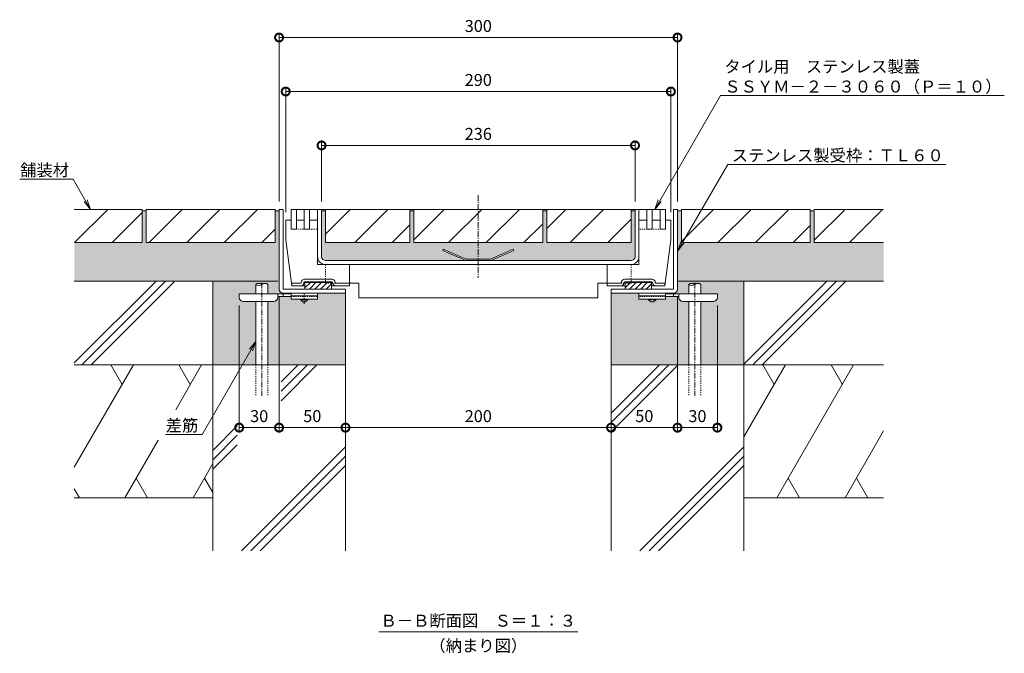
# Model space of a CAD drawing. Units: millimetres. Extents: x 3188 to 5080, y -244 to 1013.
# Drawn here: x 4339 to 5080, y -244 to 233 of the extents above; entities that cross this region are included whole.
import ezdxf
from ezdxf import colors
from ezdxf.entities.mleader import LeaderData, LeaderLine
from ezdxf.math import Vec2, Vec3

# ---------------------------------------------------------------- set-up
doc = ezdxf.new("R2010")
doc.units = ezdxf.units.MM
doc.linetypes.add('中心線（短）', pattern=[6.773333, 4.233333, -0.846667, 0.846667, -0.846667])
doc.linetypes.add('点線（標準）', pattern=[1.693333, 0.846667, -0.846667])
for name, color, linetype, lineweight in [('アンカー', 2, 'Continuous', 9), ('スリット蓋', 3, 'Continuous', 9), ('ホルダー', 4, 'Continuous', 9), ('モルタル', 7, 'Continuous', 9), ('モルタル止め', 3, 'Continuous', 9), ('寸法 @ 3', 7, 'Continuous', 9), ('差筋', 6, 'Continuous', 9), ('引出線', 7, 'Continuous', 9), ('枠', 7, 'Continuous', 9), ('目地', 6, 'Continuous', 9), ('舗装材', 2, 'Continuous', 9), ('見出し', 7, 'Continuous', 9), ('見出し @ 3', 7, 'Continuous', 9), ('躯体', 6, 'Continuous', 9)]:
    doc.layers.add(name, color=color, linetype=linetype, lineweight=lineweight)
doc.layers.add('補強材', color=30, linetype='Continuous')
doc.styles.add('(K)MSゴシック', font='txt')
doc.styles.add('文字_異尺度_H3.0', font='txt', dxfattribs={"height": 3})
doc.dimstyles.new('KAD-1', dxfattribs={"dimtxt": 3, "dimasz": 4, "dimexe": 1, "dimexo": 2, "dimgap": 1, "dimtad": 1, "dimdec": 1, "dimdsep": 46, "dimtxsty": '(K)MSゴシック', "dimblk": 'DOTSMALL', "dimcen": 0, "dimclrd": 7, "dimclre": 256, "dimclrt": 2, "dimadec": 0, "dimazin": 0, "dimtfac": 1, "dimtdec": 1, "dimtmove": 0, "dimatfit": 3, "dimldrblk": 'DOTSMALL', "dimfxl": 1, "dimtfill": 1, "dimlwd": 9, "dimlwe": -1, "dimarcsym": 0})

# ---------------------------------------------------------------- blocks, each defined once
blk = doc.blocks.new('_DotSmall')
at = {"color": 0, "linetype": 'ByBlock', "const_width": 0.5}
blk.add_lwpolyline([(-0.0625, 0, 1), (0.0625, 0, 1)], format="xyb", close=True, dxfattribs=at)
blk = doc.blocks.new('*D46')
at = {"layer": 'Defpoints', "color": 0}
for p in [(4834.32, 219.22), (4534.32, 89.86), (4834.32, 89.86)]:
    blk.add_point(p, dxfattribs=at)
at = {"layer": '寸法 @ 3'}
for p, q in [((4534.32, 95.86), (4534.32, 222.22)), ((4834.32, 95.86), (4834.32, 222.22))]:
    blk.add_line(p, q, dxfattribs=at)
at = {"layer": '寸法 @ 3', "color": 7, "lineweight": 9}
blk.add_line((4534.32, 219.22), (4834.32, 219.22), dxfattribs=at)
at = {"layer": '寸法 @ 3', "color": 7, "lineweight": 9, "xscale": 12, "yscale": 12, "zscale": 12, "rotation": 180}
blk.add_blockref('_DotSmall', (4534.32, 219.22), dxfattribs=at)
at = {"layer": '寸法 @ 3', "color": 7, "lineweight": 9, "xscale": 12, "yscale": 12, "zscale": 12}
blk.add_blockref('_DotSmall', (4834.32, 219.22), dxfattribs=at)
at = {"layer": '寸法 @ 3', "color": 2, "insert": (4684.32, 226.72), "char_height": 9, "attachment_point": 5, "style": '(K)MSゴシック', "bg_fill": 3, "box_fill_scale": 1.1, "bg_fill_color": 9, "bg_fill_true_color": 13158600, "bg_fill_transparency": 0}
blk.add_mtext('300', dxfattribs=at)
blk = doc.blocks.new('*D47')
at = {"layer": 'Defpoints', "color": 0}
for p in [(4829.32, 178.58), (4539.32, 81.86), (4829.32, 81.86)]:
    blk.add_point(p, dxfattribs=at)
at = {"layer": '寸法 @ 3'}
for p, q in [((4539.32, 87.86), (4539.32, 181.58)), ((4829.32, 87.86), (4829.32, 181.58))]:
    blk.add_line(p, q, dxfattribs=at)
at = {"layer": '寸法 @ 3', "color": 7, "lineweight": 9}
blk.add_line((4539.32, 178.58), (4829.32, 178.58), dxfattribs=at)
at = {"layer": '寸法 @ 3', "color": 7, "lineweight": 9, "xscale": 12, "yscale": 12, "zscale": 12, "rotation": 180}
blk.add_blockref('_DotSmall', (4539.32, 178.58), dxfattribs=at)
at = {"layer": '寸法 @ 3', "color": 7, "lineweight": 9, "xscale": 12, "yscale": 12, "zscale": 12}
blk.add_blockref('_DotSmall', (4829.32, 178.58), dxfattribs=at)
at = {"layer": '寸法 @ 3', "color": 2, "insert": (4684.32, 186.09), "char_height": 9, "attachment_point": 5, "style": '(K)MSゴシック', "bg_fill": 3, "box_fill_scale": 1.1, "bg_fill_color": 9, "bg_fill_true_color": 13158600, "bg_fill_transparency": 0}
blk.add_mtext('290', dxfattribs=at)
blk = doc.blocks.new('*D48')
at = {"layer": 'Defpoints', "color": 0}
for p in [(4802.32, 138), (4566.32, 89.86), (4802.32, 89.86)]:
    blk.add_point(p, dxfattribs=at)
at = {"layer": '寸法 @ 3'}
for p, q in [((4566.32, 95.86), (4566.32, 141)), ((4802.32, 95.86), (4802.32, 141))]:
    blk.add_line(p, q, dxfattribs=at)
at = {"layer": '寸法 @ 3', "color": 7, "lineweight": 9}
blk.add_line((4566.32, 138), (4802.32, 138), dxfattribs=at)
at = {"layer": '寸法 @ 3', "color": 7, "lineweight": 9, "xscale": 12, "yscale": 12, "zscale": 12, "rotation": 180}
blk.add_blockref('_DotSmall', (4566.32, 138), dxfattribs=at)
at = {"layer": '寸法 @ 3', "color": 7, "lineweight": 9, "xscale": 12, "yscale": 12, "zscale": 12}
blk.add_blockref('_DotSmall', (4802.32, 138), dxfattribs=at)
at = {"layer": '寸法 @ 3', "color": 2, "insert": (4684.32, 145.5), "char_height": 9, "attachment_point": 5, "style": '(K)MSゴシック', "bg_fill": 3, "box_fill_scale": 1.1, "bg_fill_color": 9, "bg_fill_true_color": 13158600, "bg_fill_transparency": 0}
blk.add_mtext('236', dxfattribs=at)
blk = doc.blocks.new('*D49')
at = {"layer": 'Defpoints', "color": 0}
for p in [(4534.32, 29.86), (4504.32, 23.56), (4534.32, -74.39)]:
    blk.add_point(p, dxfattribs=at)
at = {"layer": '寸法 @ 3'}
for p, q in [((4534.32, 23.86), (4534.32, -77.39)), ((4504.32, 17.56), (4504.32, -77.39))]:
    blk.add_line(p, q, dxfattribs=at)
at = {"layer": '寸法 @ 3', "color": 7, "lineweight": 9}
blk.add_line((4504.32, -74.39), (4534.32, -74.39), dxfattribs=at)
at = {"layer": '寸法 @ 3', "color": 7, "lineweight": 9, "xscale": 12, "yscale": 12, "zscale": 12, "rotation": 180}
blk.add_blockref('_DotSmall', (4504.32, -74.39), dxfattribs=at)
at = {"layer": '寸法 @ 3', "color": 7, "lineweight": 9, "xscale": 12, "yscale": 12, "zscale": 12}
blk.add_blockref('_DotSmall', (4534.32, -74.39), dxfattribs=at)
at = {"layer": '寸法 @ 3', "color": 2, "insert": (4519.32, -66.88), "char_height": 9, "attachment_point": 5, "style": '(K)MSゴシック', "bg_fill": 3, "box_fill_scale": 1.1, "bg_fill_color": 9, "bg_fill_true_color": 13158600, "bg_fill_transparency": 0}
blk.add_mtext('30', dxfattribs=at)
blk = doc.blocks.new('*D50')
at = {"layer": 'Defpoints', "color": 0}
for p in [(4534.32, 29.86), (4584.32, -74.39), (4584.32, -74.39)]:
    blk.add_point(p, dxfattribs=at)
at = {"layer": '寸法 @ 3'}
for p, q in [((4534.32, 23.86), (4534.32, -77.39)), ((4584.32, -80.39), (4584.32, -77.39))]:
    blk.add_line(p, q, dxfattribs=at)
at = {"layer": '寸法 @ 3', "color": 7, "lineweight": 9}
blk.add_line((4534.32, -74.39), (4584.32, -74.39), dxfattribs=at)
at = {"layer": '寸法 @ 3', "color": 7, "lineweight": 9, "xscale": 12, "yscale": 12, "zscale": 12, "rotation": 180}
blk.add_blockref('_DotSmall', (4534.32, -74.39), dxfattribs=at)
at = {"layer": '寸法 @ 3', "color": 7, "lineweight": 9, "xscale": 12, "yscale": 12, "zscale": 12}
blk.add_blockref('_DotSmall', (4584.32, -74.39), dxfattribs=at)
at = {"layer": '寸法 @ 3', "color": 2, "insert": (4559.32, -66.88), "char_height": 9, "attachment_point": 5, "style": '(K)MSゴシック', "bg_fill": 3, "box_fill_scale": 1.1, "bg_fill_color": 9, "bg_fill_true_color": 13158600, "bg_fill_transparency": 0}
blk.add_mtext('50', dxfattribs=at)
blk = doc.blocks.new('*D51')
at = {"layer": 'Defpoints', "color": 0}
for p in [(4584.32, -74.39), (4784.32, -74.39), (4784.32, -74.39)]:
    blk.add_point(p, dxfattribs=at)
at = {"layer": '寸法 @ 3'}
for p, q in [((4584.32, -68.39), (4584.32, -71.39)), ((4784.32, -68.39), (4784.32, -71.39))]:
    blk.add_line(p, q, dxfattribs=at)
at = {"layer": '寸法 @ 3', "color": 7, "lineweight": 9}
blk.add_line((4584.32, -74.39), (4784.32, -74.39), dxfattribs=at)
at = {"layer": '寸法 @ 3', "color": 7, "lineweight": 9, "xscale": 12, "yscale": 12, "zscale": 12, "rotation": 180}
blk.add_blockref('_DotSmall', (4584.32, -74.39), dxfattribs=at)
at = {"layer": '寸法 @ 3', "color": 7, "lineweight": 9, "xscale": 12, "yscale": 12, "zscale": 12}
blk.add_blockref('_DotSmall', (4784.32, -74.39), dxfattribs=at)
at = {"layer": '寸法 @ 3', "color": 2, "insert": (4684.32, -66.88), "char_height": 9, "attachment_point": 5, "style": '(K)MSゴシック', "bg_fill": 3, "box_fill_scale": 1.1, "bg_fill_color": 9, "bg_fill_true_color": 13158600, "bg_fill_transparency": 0}
blk.add_mtext('200', dxfattribs=at)
blk = doc.blocks.new('*D52')
at = {"layer": 'Defpoints', "color": 0}
for p in [(4834.32, 29.86), (4784.32, -74.39), (4834.32, -74.39)]:
    blk.add_point(p, dxfattribs=at)
at = {"layer": '寸法 @ 3'}
for p, q in [((4834.32, 23.86), (4834.32, -77.39)), ((4784.32, -68.39), (4784.32, -71.39))]:
    blk.add_line(p, q, dxfattribs=at)
at = {"layer": '寸法 @ 3', "color": 7, "lineweight": 9}
blk.add_line((4784.32, -74.39), (4834.32, -74.39), dxfattribs=at)
at = {"layer": '寸法 @ 3', "color": 7, "lineweight": 9, "xscale": 12, "yscale": 12, "zscale": 12, "rotation": 180}
blk.add_blockref('_DotSmall', (4784.32, -74.39), dxfattribs=at)
at = {"layer": '寸法 @ 3', "color": 7, "lineweight": 9, "xscale": 12, "yscale": 12, "zscale": 12}
blk.add_blockref('_DotSmall', (4834.32, -74.39), dxfattribs=at)
at = {"layer": '寸法 @ 3', "color": 2, "insert": (4809.32, -66.88), "char_height": 9, "attachment_point": 5, "style": '(K)MSゴシック', "bg_fill": 3, "box_fill_scale": 1.1, "bg_fill_color": 9, "bg_fill_true_color": 13158600, "bg_fill_transparency": 0}
blk.add_mtext('50', dxfattribs=at)
blk = doc.blocks.new('*D53')
at = {"layer": 'Defpoints', "color": 0}
for p in [(4834.32, 29.86), (4864.32, 23.56), (4864.32, -74.39)]:
    blk.add_point(p, dxfattribs=at)
at = {"layer": '寸法 @ 3'}
for p, q in [((4834.32, 23.86), (4834.32, -77.39)), ((4864.32, 17.56), (4864.32, -77.39))]:
    blk.add_line(p, q, dxfattribs=at)
at = {"layer": '寸法 @ 3', "color": 7, "lineweight": 9}
blk.add_line((4834.32, -74.39), (4864.32, -74.39), dxfattribs=at)
at = {"layer": '寸法 @ 3', "color": 7, "lineweight": 9, "xscale": 12, "yscale": 12, "zscale": 12, "rotation": 180}
blk.add_blockref('_DotSmall', (4834.32, -74.39), dxfattribs=at)
at = {"layer": '寸法 @ 3', "color": 7, "lineweight": 9, "xscale": 12, "yscale": 12, "zscale": 12}
blk.add_blockref('_DotSmall', (4864.32, -74.39), dxfattribs=at)
at = {"layer": '寸法 @ 3', "color": 2, "insert": (4849.32, -66.88), "char_height": 9, "attachment_point": 5, "style": '(K)MSゴシック', "bg_fill": 3, "box_fill_scale": 1.1, "bg_fill_color": 9, "bg_fill_true_color": 13158600, "bg_fill_transparency": 0}
blk.add_mtext('30', dxfattribs=at)
blk = doc.blocks.new('_Open')
at = {"color": 0, "linetype": 'ByBlock', "lineweight": -2}
for p, q in [((-1, 0.167), (0, 0)), ((-1, -0.167), (0, 0)), ((0, 0), (-1, 0))]:
    blk.add_line(p, q, dxfattribs=at)

msp = doc.modelspace()

# ---------------------------------------------------------------- hatches: boundary and pattern name
at = {"layer": 'モルタル'}
h = msp.add_hatch(dxfattribs=at)
h.set_pattern_fill('AR-CONC', scale=0.07)
h.paths.add_polyline_path([(4534.32, 88.86), (4531.32, 88.86), (4531.32, 64.86), (4434.32, 64.86), (4434.32, 88.86), (4431.32, 88.86), (4431.32, 64.86), (4380.12, 64.86), (4380.12, 35.86), (4484.32, 35.86), (4484.32, -27.14), (4516.86, -27.14), (4516.86, 20.56), (4507.32, 20.56, -0.412728), (4504.32, 23.55), (4504.32, 26.36), (4516.86, 26.36), (4516.86, 33.36, -0.358336), (4521.36, 33.36, -0.358336), (4525.86, 33.36), (4525.86, 26.36), (4543.32, 26.36), (4543.32, 26.86), (4537.32, 26.86, -0.413339), (4534.32, 29.85)])
h.paths.add_polyline_path([(4584.32, 26.86), (4563.32, 26.86), (4563.32, 22.36), (4556.07, 22.36), (4556.07, 21.86), (4554.32, 20.36), (4552.32, 20.36), (4550.57, 21.86), (4550.57, 22.36), (4543.32, 22.36), (4543.32, 24.36), (4533.32, 24.36), (4533.32, 23.56, -0.414214), (4530.32, 20.56), (4525.86, 20.56), (4525.86, -27.14), (4584.32, -27.14)])
h.paths.add_polyline_path([(4657.56, 58.95), (4657.97, 59.86), (4675.09, 52.36), (4684.32, 52.36), (4684.32, 64.86), (4635.82, 64.86), (4635.82, 88.86), (4632.82, 88.86), (4632.82, 64.86), (4569.32, 64.86), (4569.32, 88.86), (4566.32, 88.86), (4566.32, 54.36, 0.414214), (4569.32, 51.36), (4674.88, 51.36)])
h.paths.add_polyline_path([(4802.32, 88.86), (4799.32, 88.86), (4799.32, 64.86), (4735.82, 64.86), (4735.82, 88.86), (4732.82, 88.86), (4732.82, 64.86), (4684.32, 64.86), (4684.32, 52.36), (4693.55, 52.36), (4710.67, 59.86), (4711.07, 58.95), (4693.76, 51.36), (4799.32, 51.36, 0.414214), (4802.32, 54.36)])
h.paths.add_polyline_path([(4842.78, 20.56), (4838.32, 20.56, -0.414214), (4835.32, 23.56), (4835.32, 23.56), (4835.32, 24.36), (4825.32, 24.36), (4825.32, 24.36), (4825.32, 22.36), (4818.07, 22.36), (4818.07, 21.86), (4816.32, 20.36), (4814.32, 20.36), (4812.57, 21.86), (4812.57, 22.36), (4805.32, 22.36), (4805.32, 26.86), (4784.32, 26.86), (4784.32, -27.14), (4842.78, -27.14)])
h.paths.add_polyline_path([(4884.32, 35.86), (4834.32, 35.86), (4834.32, 29.87, -0.415089), (4831.32, 26.86), (4831.32, 26.86), (4825.32, 26.86), (4825.32, 26.36), (4842.78, 26.36), (4842.78, 33.36, -0.358336), (4847.28, 33.36, -0.358336), (4851.78, 33.36), (4851.78, 26.36), (4864.32, 26.36), (4864.32, 23.58, -0.415701), (4861.32, 20.56), (4851.78, 20.56), (4851.78, -27.14), (4884.32, -27.14)])
h.paths.add_polyline_path([(4989.52, 64.86), (4937.32, 64.86), (4937.32, 88.86), (4934.32, 88.86), (4934.32, 64.86), (4837.32, 64.86), (4837.32, 88.86), (4834.32, 88.86), (4834.32, 35.86), (4884.32, 35.86), (4989.52, 35.86)])

# ---------------------------------------------------------------- linework, layer by layer
at = {"layer": 'アンカー', "color": 4, "linetype": 'Continuous', "lineweight": 9}
for p, q in [((4504.32, 23.56), (4504.32, 26.36)), ((4504.32, 26.36), (4543.32, 26.36)), ((4533.31, 24.36), (4543.32, 24.36)), ((4533.32, 23.56), (4533.32, 26.36)), ((4537.32, 24.36), (4537.32, 26.36)), ((4864.32, 26.36), (4825.32, 26.36)), ((4835.32, 24.36), (4825.32, 24.36)), ((4831.32, 24.36), (4831.32, 26.36)), ((4835.32, 23.56), (4835.32, 26.36)), ((4864.32, 23.56), (4864.32, 26.36)), ((4530.32, 20.56), (4507.32, 20.56)), ((4838.32, 20.56), (4861.32, 20.56))]:
    msp.add_line(p, q, dxfattribs=at)
at = {"layer": 'アンカー', "color": 3, "linetype": 'Continuous', "lineweight": 9}
for p, q in [((4543.32, 26.86), (4563.32, 26.86)), ((4543.32, 26.86), (4543.32, 22.36)), ((4543.32, 24.86), (4563.32, 24.86)), ((4543.32, 22.36), (4563.32, 22.36)), ((4563.32, 26.86), (4563.32, 22.36)), ((4805.32, 26.86), (4805.32, 22.36)), ((4825.32, 26.86), (4805.32, 26.86)), ((4825.32, 24.86), (4805.32, 24.86)), ((4825.32, 22.36), (4805.32, 22.36)), ((4825.32, 26.86), (4825.32, 22.36))]:
    msp.add_line(p, q, dxfattribs=at)
at = {"layer": 'アンカー', "color": 3, "linetype": '点線（標準）', "lineweight": 9}
for p, q in [((4543.32, 24.36), (4563.32, 24.36)), ((4825.32, 24.36), (4805.32, 24.36))]:
    msp.add_line(p, q, dxfattribs=at)
at = {"layer": 'アンカー', "color": 2, "linetype": 'Continuous', "lineweight": 9}
for p, q in [((4550.57, 21.86), (4550.57, 22.36)), ((4556.07, 21.86), (4556.07, 22.36)), ((4812.57, 21.86), (4812.57, 22.36)), ((4818.07, 21.86), (4818.07, 22.36)), ((4552.32, 20.36), (4550.57, 21.86)), ((4556.07, 21.86), (4550.57, 21.86)), ((4554.32, 20.36), (4552.32, 20.36)), ((4556.07, 21.86), (4554.32, 20.36)), ((4812.57, 21.86), (4814.32, 20.36)), ((4812.57, 21.86), (4818.07, 21.86)), ((4814.32, 20.36), (4816.32, 20.36)), ((4816.32, 20.36), (4818.07, 21.86))]:
    msp.add_line(p, q, dxfattribs=at)
at = {"layer": 'アンカー', "color": 4, "linetype": '中心線（短）', "lineweight": 9}
msp.add_line((4553.32, 18.81), (4553.32, 26.86), dxfattribs=at)
at = {"layer": 'アンカー', "color": 4, "linetype": 'Continuous', "lineweight": 9}
for centre, start, end in [((4507.32, 23.56), 180, 270), ((4530.32, 23.56), 270, 0), ((4838.32, 23.56), 180, 270), ((4861.32, 23.56), 270, 0)]:
    msp.add_arc(centre, 3, start, end, dxfattribs=at)
at = {"layer": 'スリット蓋', "color": 3, "linetype": 'Continuous', "lineweight": 9}
for p, q in [((4825.32, 89.86), (4543.32, 89.86)), ((4563.32, 81.86), (4563.32, 89.86)), ((4566.32, 54.36), (4566.32, 89.86)), ((4802.32, 54.36), (4802.32, 89.86)), ((4805.32, 81.86), (4805.32, 89.86)), ((4569.32, 51.36), (4799.32, 51.36)), ((4569.32, 48.36), (4799.32, 48.36))]:
    msp.add_line(p, q, dxfattribs=at)
at = {"layer": 'スリット蓋', "color": 3, "linetype": '点線（標準）', "lineweight": 9}
for p, q in [((4563.32, 54.36), (4563.32, 81.86)), ((4805.32, 54.36), (4805.32, 81.86)), ((4543.32, 74.86), (4563.32, 74.86)), ((4825.32, 74.86), (4805.32, 74.86))]:
    msp.add_line(p, q, dxfattribs=at)
at = {"layer": 'スリット蓋', "color": 3, "linetype": 'Continuous', "lineweight": 9}
for centre, radius, start, end in [((4569.32, 54.36), 6, 180, 270), ((4569.32, 54.36), 3, 180, 270), ((4799.32, 54.36), 3, 270, 0), ((4799.32, 54.36), 6, 270, 0)]:
    msp.add_arc(centre, radius, start, end, dxfattribs=at)
at = {"layer": 'ホルダー', "color": 4, "linetype": 'Continuous', "lineweight": 9}
for p, q in [((4825.32, 89.86), (4805.32, 89.86)), ((4539.32, 66.86), (4539.32, 81.86)), ((4543.32, 81.86), (4539.32, 81.86)), ((4543.32, 74.86), (4543.32, 81.86)), ((4543.32, 74.86), (4543.32, 81.86)), ((4553.32, 81.86), (4547.32, 81.86)), ((4547.32, 81.86), (4547.32, 74.86)), ((4553.32, 74.86), (4553.32, 81.86)), ((4557.32, 81.86), (4557.32, 74.86)), ((4559.32, 81.86), (4557.32, 81.86)), ((4563.32, 81.86), (4559.32, 81.86)), ((4563.32, 48.36), (4563.32, 81.86)), ((4805.32, 81.86), (4809.32, 81.86)), ((4805.32, 48.36), (4805.32, 81.86)), ((4809.32, 81.86), (4811.32, 81.86)), ((4811.32, 81.86), (4811.32, 74.86)), ((4815.32, 81.86), (4821.32, 81.86)), ((4815.32, 74.86), (4815.32, 81.86)), ((4821.32, 81.86), (4821.32, 74.86)), ((4825.32, 74.86), (4825.32, 81.86)), ((4825.32, 81.86), (4829.32, 81.86)), ((4825.32, 74.86), (4825.32, 81.86)), ((4829.32, 66.86), (4829.32, 81.86)), ((4543.32, 74.86), (4547.32, 74.86)), ((4553.32, 74.86), (4557.32, 74.86)), ((4815.32, 74.86), (4811.32, 74.86)), ((4825.32, 74.86), (4821.32, 74.86)), ((4539.32, 66.86), (4543.82, 32.36)), ((4829.32, 66.86), (4824.82, 32.36)), ((4563.32, 48.36), (4587.32, 48.36)), ((4587.32, 32.36), (4587.32, 48.36)), ((4805.32, 48.36), (4781.32, 48.36)), ((4781.32, 32.36), (4781.32, 48.36)), ((4574.07, 37.36), (4553.57, 37.36)), ((4794.57, 37.36), (4815.07, 37.36)), ((4550.57, 34.36), (4543.82, 34.36)), ((4543.82, 32.36), (4543.82, 34.36)), ((4550.57, 32.36), (4543.82, 32.36)), ((4550.57, 32.36), (4553.82, 32.36)), ((4574.07, 35.36), (4553.57, 35.36)), ((4553.82, 35.36), (4553.82, 29.86)), ((4553.82, 35.26), (4573.82, 35.26)), ((4553.82, 35.16), (4573.82, 35.16)), ((4553.82, 35.06), (4573.82, 35.06)), ((4553.82, 34.96), (4573.82, 34.96)), ((4553.82, 34.86), (4573.82, 34.86)), ((4553.82, 34.86), (4573.82, 34.86)), ((4557.86, 34.86), (4553.82, 30.82)), ((4573.82, 29.86), (4553.82, 29.86)), ((4562.1, 34.86), (4557.1, 29.86)), ((4566.35, 34.86), (4561.35, 29.86)), ((4570.59, 34.86), (4565.59, 29.86)), ((4573.82, 33.85), (4569.83, 29.86)), ((4573.82, 35.36), (4573.82, 29.86)), ((4573.82, 32.36), (4577.07, 32.36)), ((4575.07, 32.36), (4587.32, 32.36)), ((4577.07, 34.36), (4587.32, 34.36)), ((4791.57, 34.36), (4781.32, 34.36)), ((4793.57, 32.36), (4781.32, 32.36)), ((4794.82, 32.36), (4791.57, 32.36)), ((4794.57, 35.36), (4815.07, 35.36)), ((4794.82, 35.36), (4794.82, 29.86)), ((4814.82, 35.26), (4794.82, 35.26)), ((4814.82, 35.16), (4794.82, 35.16)), ((4814.82, 35.06), (4794.82, 35.06)), ((4814.82, 34.96), (4794.82, 34.96)), ((4814.82, 34.86), (4794.82, 34.86)), ((4814.82, 34.86), (4794.82, 34.86)), ((4798.86, 34.86), (4794.82, 30.82)), ((4794.82, 29.86), (4814.82, 29.86)), ((4803.1, 34.86), (4798.1, 29.86)), ((4807.35, 34.86), (4802.35, 29.86)), ((4811.59, 34.86), (4806.59, 29.86)), ((4814.82, 33.85), (4810.83, 29.86)), ((4814.82, 35.36), (4814.82, 29.86)), ((4818.07, 32.36), (4814.82, 32.36)), ((4818.07, 34.36), (4824.82, 34.36)), ((4818.07, 32.36), (4824.82, 32.36)), ((4824.82, 32.36), (4824.82, 34.36))]:
    msp.add_line(p, q, dxfattribs=at)
for centre, radius, start, end in [((4553.57, 34.86), 2.5, 90, 180), ((4574.07, 34.86), 2.5, 0, 90), ((4794.57, 34.86), 2.5, 90, 180), ((4815.07, 34.86), 2.5, 0, 90), ((4550.57, 34.86), 2.5, 270, 0), ((4550.57, 34.86), 0.5, 270, 0), ((4553.57, 34.86), 0.5, 90, 180), ((4574.07, 34.86), 0.5, 0, 90), ((4577.07, 34.86), 2.5, 180, 270), ((4577.07, 34.86), 0.5, 180, 270), ((4791.57, 34.86), 2.5, 270, 0), ((4791.57, 34.86), 0.5, 270, 0), ((4794.57, 34.86), 0.5, 90, 180), ((4815.07, 34.86), 0.5, 0, 90), ((4818.07, 34.86), 2.5, 180, 270), ((4818.07, 34.86), 0.5, 180, 270)]:
    msp.add_arc(centre, radius, start, end, dxfattribs=at)
at = {"layer": 'モルタル止め', "color": 3, "linetype": 'Continuous', "lineweight": 9}
for p, q in [((4657.97, 59.86), (4657.56, 58.95)), ((4675.09, 52.36), (4657.97, 59.86)), ((4693.55, 52.36), (4710.67, 59.86)), ((4710.67, 59.86), (4711.07, 58.95)), ((4674.88, 51.36), (4657.56, 58.95)), ((4675.09, 52.36), (4693.55, 52.36)), ((4693.76, 51.36), (4711.07, 58.95))]:
    msp.add_line(p, q, dxfattribs=at)
at = {"layer": '枠', "color": 7, "linetype": '中心線（短）', "lineweight": 9}
msp.add_line((4684.32, 100.66), (4684.32, 38.26), dxfattribs=at)
at = {"layer": '枠', "color": 2, "linetype": 'Continuous', "lineweight": 9}
for p, q in [((4537.32, 89.86), (4534.32, 89.86)), ((4534.32, 29.86), (4534.32, 89.86)), ((4537.32, 29.86), (4537.32, 89.86)), ((4831.32, 29.86), (4831.32, 89.86)), ((4831.32, 89.86), (4834.32, 89.86)), ((4834.32, 29.86), (4834.32, 89.86)), ((4537.32, 29.86), (4584.32, 29.86)), ((4584.32, 26.86), (4584.32, 29.86)), ((4784.32, 26.86), (4784.32, 29.86)), ((4831.32, 29.86), (4784.32, 29.86)), ((4537.32, 26.86), (4584.32, 26.86)), ((4831.32, 26.86), (4784.32, 26.86))]:
    msp.add_line(p, q, dxfattribs=at)
for centre, start, end in [((4537.32, 29.86), 180, 270), ((4831.32, 29.86), 270, 0)]:
    msp.add_arc(centre, 3, start, end, dxfattribs=at)
at = {"layer": '目地', "color": 6, "linetype": 'Continuous', "lineweight": 9}
for p, q in [((4547.32, 89.86), (4543.32, 89.86)), ((4543.32, 89.86), (4543.32, 74.86)), ((4547.32, 74.86), (4547.32, 89.86)), ((4557.32, 89.86), (4553.32, 89.86)), ((4553.32, 89.86), (4553.32, 74.86)), ((4557.32, 74.86), (4557.32, 89.86)), ((4811.32, 74.86), (4811.32, 89.86)), ((4811.32, 89.86), (4815.32, 89.86)), ((4815.32, 89.86), (4815.32, 74.86)), ((4821.32, 89.86), (4825.32, 89.86)), ((4821.32, 74.86), (4821.32, 89.86)), ((4825.32, 89.86), (4825.32, 74.86)), ((4543.32, 74.86), (4547.32, 74.86)), ((4553.32, 74.86), (4557.32, 74.86)), ((4815.32, 74.86), (4811.32, 74.86)), ((4825.32, 74.86), (4821.32, 74.86))]:
    msp.add_line(p, q, dxfattribs=at)
at = {"layer": '舗装材', "color": 2, "linetype": 'Continuous', "lineweight": 9}
for p, q in [((4431.32, 89.86), (4380.12, 89.86)), ((4380.26, 64.86), (4405.26, 89.86)), ((4431.32, 89.86), (4431.32, 64.86)), ((4434.32, 89.86), (4434.32, 64.86)), ((4531.32, 89.86), (4434.32, 89.86)), ((4461.46, 89.86), (4436.46, 64.86)), ((4464.75, 64.86), (4489.75, 89.86)), ((4493.03, 64.86), (4518.03, 89.86)), ((4531.32, 89.86), (4531.32, 64.86)), ((4569.32, 64.86), (4569.32, 89.86)), ((4732.82, 89.86), (4635.82, 89.86)), ((4662, 64.86), (4687, 89.86)), ((4690.28, 64.86), (4715.28, 89.86)), ((4732.82, 89.86), (4732.82, 64.86)), ((4799.32, 89.86), (4735.82, 89.86)), ((4735.82, 89.86), (4735.82, 64.86)), ((4799.32, 89.86), (4799.32, 64.86)), ((4864.75, 64.86), (4889.75, 89.86)), ((4893.03, 64.86), (4918.03, 89.86)), ((4934.32, 89.86), (4934.32, 64.86)), ((4989.52, 89.86), (4937.32, 89.86)), ((4937.32, 89.86), (4937.32, 64.86)), ((4937.32, 66.71), (4960.46, 89.86)), ((4963.75, 64.86), (4988.75, 89.86)), ((4408.55, 64.86), (4431.32, 87.63)), ((4434.32, 88.86), (4431.32, 88.86)), ((4937.32, 88.86), (4934.32, 88.86)), ((4521.32, 64.86), (4531.32, 74.86)), ((4619.53, 64.86), (4632.82, 78.15)), ((4718.57, 64.86), (4732.82, 79.11)), ((4921.32, 64.86), (4934.32, 77.86)), ((4380.12, 64.86), (4431.32, 64.86)), ((4531.32, 64.86), (4434.32, 64.86)), ((4632.82, 64.86), (4569.32, 64.86)), ((4732.82, 64.86), (4635.82, 64.86)), ((4735.82, 64.86), (4799.32, 64.86)), ((4837.32, 64.86), (4934.32, 64.86)), ((4937.32, 64.86), (4989.52, 64.86))]:
    msp.add_line(p, q, dxfattribs=at)
at = {"layer": '補強材', "color": 30, "linetype": '点線（標準）', "lineweight": 9}
for p, q in [((4569.32, 48.36), (4569.32, 34.36)), ((4799.32, 48.36), (4799.32, 34.36)), ((4569.32, 34.36), (4587.32, 34.36)), ((4799.32, 34.36), (4781.32, 34.36))]:
    msp.add_line(p, q, dxfattribs=at)
at = {"layer": '補強材', "color": 30, "linetype": 'Continuous', "lineweight": 9}
for p, q in [((4587.32, 34.36), (4594.32, 34.36)), ((4594.32, 34.36), (4594.32, 23.36)), ((4781.32, 34.36), (4774.32, 34.36)), ((4774.32, 34.36), (4774.32, 23.36)), ((4594.32, 23.36), (4774.32, 23.36))]:
    msp.add_line(p, q, dxfattribs=at)
at = {"layer": '見出し', "color": 7, "linetype": 'Continuous', "lineweight": 9}
msp.add_line((4609.32, -227.99), (4759.32, -227.99), dxfattribs=at)
at = {"layer": '躯体', "color": 6, "linetype": 'Continuous', "lineweight": 9}
for p, q in [((4380.12, -25.7), (4441.68, 35.86)), ((4533.32, 35.86), (4380.12, 35.86)), ((4385.75, -27.14), (4448.75, 35.86)), ((4392.82, -27.14), (4455.82, 35.86)), ((4484.32, -27.14), (4484.32, 35.86)), ((4834.32, 35.86), (4989.52, 35.86)), ((4884.32, -27.14), (4884.32, 35.86)), ((4884.32, -26.7), (4946.88, 35.86)), ((4890.95, -27.14), (4953.95, 35.86)), ((4898.02, -27.14), (4961.02, 35.86)), ((4584.32, 26.86), (4584.32, -167.14)), ((4784.32, 26.86), (4784.32, -167.14)), ((4484.32, -27.14), (4380.12, -27.14)), ((4424.64, -27.14), (4380.12, -104.26)), ((4407.6, -27.14), (4416.12, -41.9)), ((4475.95, -27.14), (4456.45, -60.9)), ((4458.9, -27.14), (4467.42, -41.9)), ((4584.32, -27.14), (4484.32, -27.14)), ((4484.32, -27.14), (4484.32, -167.14)), ((4535.87, -39.95), (4548.68, -27.14)), ((4535.87, -47.02), (4555.75, -27.14)), ((4535.87, -54.09), (4562.82, -27.14)), ((4784.32, -27.14), (4884.32, -27.14)), ((4784.32, -63.52), (4820.7, -27.14)), ((4784.32, -70.59), (4827.77, -27.14)), ((4784.32, -77.66), (4834.84, -27.14)), ((4884.32, -27.14), (4989.52, -27.14)), ((4915.65, -27.14), (4884.32, -81.41)), ((4884.32, -27.14), (4884.32, -167.14)), ((4898.6, -27.14), (4907.13, -41.9)), ((4966.95, -27.14), (4909.22, -127.14)), ((4949.9, -27.14), (4958.43, -41.9)), ((4484.32, -91.5), (4502.75, -73.07)), ((4484.32, -98.57), (4502.75, -80.14)), ((4989.52, -76.91), (4960.52, -127.14)), ((4443.2, -83.86), (4418.21, -127.14)), ((4484.32, -105.64), (4502.75, -87.21)), ((4505.96, -167.14), (4584.32, -88.78)), ((4805.96, -167.14), (4884.32, -88.78)), ((4513.03, -167.14), (4584.32, -95.85)), ((4813.03, -167.14), (4884.32, -95.85)), ((4484.32, -101.5), (4469.51, -127.14)), ((4520.1, -167.14), (4584.32, -102.92)), ((4820.1, -167.14), (4884.32, -102.92)), ((4426.73, -112.37), (4435.26, -127.14)), ((4478.04, -112.37), (4484.32, -123.25)), ((4917.74, -112.37), (4926.26, -127.14)), ((4969.04, -112.37), (4977.57, -127.14)), ((4380.12, -120.49), (4383.96, -127.14)), ((4484.32, -127.14), (4380.12, -127.14)), ((4884.32, -127.14), (4989.52, -127.14))]:
    msp.add_line(p, q, dxfattribs=at)

# ---------------------------------------------------------------- texts
at = {"layer": '見出し @ 3', "color": 30, "char_height": 9, "attachment_point": 5, "style": '文字_異尺度_H3.0'}
for s, width, heights, insert in [('{\\C2;Ｂ－Ｂ断面図\u3000Ｓ＝１：３}', 137.8244, [6.92], (4684.32, -219.69)), ('{\\C2;（納まり図）}', 64.2126, [-10.42], (4684.32, -238.54))]:
    msp.add_mtext_dynamic_manual_height_columns(s, width=width, gutter_width=45, heights=heights, dxfattribs=dict(at, insert=insert))

# ---------------------------------------------------------------- leaders
at = {"layer": '引出線'}
ml = msp.add_multileader_mtext('Standard', dxfattribs=at)
ml.set_content('{\\C2;舗装材}', color=256, style='文字_異尺度_H3.0')
ml.set_leader_properties(linetype='Continuous', lineweight=13)
ml.set_arrow_properties(name='OPEN')
ml.build(insert=Vec2(0, 0))
ml.multileader.update_dxf_attribs({"has_dogleg": 0, "text_left_attachment_type": 5, "text_right_attachment_type": 5, "text_top_attachment_type": 10, "text_bottom_attachment_type": 10, "arrow_head_size": 7.5, "scale": 3})
ctx = ml.context
ctx.base_point, ctx.scale, ctx.char_height, ctx.arrow_head_size, ctx.landing_gap_size, ctx.plane_origin = Vec3(4339.26, 112.63), 3, 9, 7.5, 3, Vec3(4392.35, 89.86)
ctx.left_attachment, ctx.right_attachment, ctx.top_attachment, ctx.bottom_attachment, ctx.text_align_type = 5, 5, 10, 10, 2
notes = []
notes.append((ctx, [(0, (1, 1, 0), (4403.21, 112.63), (-1, 0), 24, [(0, [(4392.35, 89.86)], 0, [])])]))
ctx.mtext.insert, ctx.mtext.alignment, ctx.mtext.flow_direction = Vec3(4376.21, 123.93), 3, 5
for ctx, leaders in notes:
    for number, flags, end, landing, length, lines in leaders:
        leader = LeaderData()
        leader.index, (leader.has_last_leader_line, leader.has_dogleg_vector, leader.attachment_direction) = number, flags
        leader.last_leader_point, leader.dogleg_vector, leader.dogleg_length = Vec3(end), Vec3(landing), length
        for number, points, colour, breaks in lines:
            line = LeaderLine()
            line.index, line.vertices, line.color, line.breaks = number, Vec3.list(points), colors.encode_raw_color(colour), breaks
            leader.lines.append(line)
        ctx.leaders.append(leader)

# ---------------------------------------------------------------- next in the draw order: dimensions: what is measured, and where the dimension line sits
at = {"layer": '寸法 @ 3'}
for base, p1, p2, picture, middle in [((4834.32, 219.22), (4534.32, 89.86), (4834.32, 89.86), '*D46', (4684.32, 226.72)), ((4534.32, -74.39), (4504.32, 23.56), (4534.32, 29.86), '*D49', (4519.32, -66.88))]:
    dim = msp.add_linear_dim(base=base, p1=p1, p2=p2, dimstyle='KAD-1', override={"dimscale": 3}, dxfattribs=at)
    dim.commit()
    dim.dimension.update_dxf_attribs({"geometry": picture, "text_midpoint": middle})

# ---------------------------------------------------------------- next in the draw order: linework, layer by layer
at = {"layer": '差筋', "color": 6, "linetype": 'Continuous', "lineweight": 9}
for p, q in [((4516.86, 33.36), (4516.86, 26.36)), ((4525.86, 33.36), (4525.86, 26.36)), ((4516.86, 20.56), (4516.86, -27.14)), ((4525.86, 20.56), (4525.86, -27.14))]:
    msp.add_line(p, q, dxfattribs=at)
at = {"layer": '差筋', "color": 6, "linetype": '中心線（短）', "lineweight": 9}
msp.add_line((4521.36, 34.5), (4521.36, -50.42), dxfattribs=at)
at = {"layer": '差筋', "color": 6, "linetype": '点線（標準）', "lineweight": 9}
for p, q in [((4516.86, -27.14), (4516.86, -50.47)), ((4525.86, -27.14), (4525.86, -50.36))]:
    msp.add_line(p, q, dxfattribs=at)
at = {"layer": '差筋', "color": 6, "linetype": 'Continuous', "lineweight": 9}
for centre, start, end in [((4519.11, 30.63), 50.57116, 129.42884), ((4519.11, 36.1), 230.57116, 309.42884), ((4523.61, 30.63), 50.57116, 129.42884)]:
    msp.add_arc(centre, 3.54, start, end, dxfattribs=at)
at = {"layer": '舗装材', "color": 2, "linetype": 'Continuous', "lineweight": 9}
for p, q in [((4934.32, 89.86), (4837.32, 89.86)), ((4837.32, 65.71), (4861.46, 89.86)), ((4837.32, 89.86), (4837.32, 64.86))]:
    msp.add_line(p, q, dxfattribs=at)

# ---------------------------------------------------------------- next in the draw order: dimensions: what is measured, and where the dimension line sits
at = {"layer": '寸法 @ 3'}
for base, p1, p2, picture, middle in [((4829.32, 178.58), (4539.32, 81.86), (4829.32, 81.86), '*D47', (4684.32, 186.09)), ((4584.32, -74.39), (4534.32, 29.86), (4584.32, -74.39), '*D50', (4559.32, -66.88))]:
    dim = msp.add_linear_dim(base=base, p1=p1, p2=p2, dimstyle='KAD-1', override={"dimscale": 3}, dxfattribs=at)
    dim.commit()
    dim.dimension.update_dxf_attribs({"geometry": picture, "text_midpoint": middle})

# ---------------------------------------------------------------- next in the draw order: leaders
at = {"layer": '引出線'}
ml = msp.add_multileader_mtext('Standard', dxfattribs=at)
ml.set_content('{\\C2;差筋}', color=256, style='文字_異尺度_H3.0')
ml.set_leader_properties(linetype='Continuous', lineweight=13)
ml.set_arrow_properties(name='OPEN')
ml.build(insert=Vec2(0, 0))
ml.multileader.update_dxf_attribs({"has_dogleg": 0, "text_left_attachment_type": 5, "text_right_attachment_type": 5, "text_top_attachment_type": 10, "text_bottom_attachment_type": 10, "arrow_head_size": 7.5, "scale": 3})
ctx = ml.context
ctx.base_point, ctx.scale, ctx.char_height, ctx.arrow_head_size, ctx.landing_gap_size, ctx.plane_origin = Vec3(4448.59, -79.47), 3, 9, 7.5, 3, Vec3(4516.86, -9.52)
ctx.left_attachment, ctx.right_attachment, ctx.top_attachment, ctx.bottom_attachment, ctx.text_align_type = 5, 5, 10, 10, 2
notes = []
notes.append((ctx, [(0, (1, 1, 0), (4500.47, -79.47), (-1, 0), 24, [(0, [(4516.86, -9.52)], 0, [])])]))
ctx.mtext.insert, ctx.mtext.alignment, ctx.mtext.flow_direction = Vec3(4473.47, -68.17), 3, 5
for ctx, leaders in notes:
    for number, flags, end, landing, length, lines in leaders:
        leader = LeaderData()
        leader.index, (leader.has_last_leader_line, leader.has_dogleg_vector, leader.attachment_direction) = number, flags
        leader.last_leader_point, leader.dogleg_vector, leader.dogleg_length = Vec3(end), Vec3(landing), length
        for number, points, colour, breaks in lines:
            line = LeaderLine()
            line.index, line.vertices, line.color, line.breaks = number, Vec3.list(points), colors.encode_raw_color(colour), breaks
            leader.lines.append(line)
        ctx.leaders.append(leader)

# ---------------------------------------------------------------- next in the draw order: linework, layer by layer
at = {"layer": '舗装材', "color": 2, "linetype": 'Continuous', "lineweight": 9}
for p, q in [((4534.32, 88.86), (4531.32, 88.86)), ((4781.78, 64.86), (4799.32, 82.4)), ((4837.32, 88.86), (4834.32, 88.86))]:
    msp.add_line(p, q, dxfattribs=at)

# ---------------------------------------------------------------- next in the draw order: dimensions: what is measured, and where the dimension line sits
at = {"layer": '寸法 @ 3'}
for base, p1, p2, picture, middle in [((4802.32, 138), (4566.32, 89.86), (4802.32, 89.86), '*D48', (4684.32, 145.5)), ((4784.32, -74.39), (4584.32, -74.39), (4784.32, -74.39), '*D51', (4684.32, -66.88))]:
    dim = msp.add_linear_dim(base=base, p1=p1, p2=p2, dimstyle='KAD-1', override={"dimscale": 3}, dxfattribs=at)
    dim.commit()
    dim.dimension.update_dxf_attribs({"geometry": picture, "text_midpoint": middle})

# ---------------------------------------------------------------- next in the draw order: leaders
at = {"layer": '引出線'}
ml = msp.add_multileader_mtext('Standard', dxfattribs=at)
ml.set_content('{\\C2;タイル用\u3000ステンレス製蓋\\PＳＳＹＭ－２－３０６０（Ｐ＝１０）}', color=256, style='文字_異尺度_H3.0')
ml.set_leader_properties(linetype='Continuous', lineweight=13)
ml.set_arrow_properties(name='OPEN')
ml.build(insert=Vec2(0, 0))
ml.multileader.update_dxf_attribs({"has_dogleg": 0, "text_left_attachment_type": 5, "text_right_attachment_type": 5, "text_top_attachment_type": 10, "text_bottom_attachment_type": 10, "arrow_head_size": 7.5, "scale": 3})
ctx = ml.context
ctx.base_point, ctx.scale, ctx.char_height, ctx.arrow_head_size, ctx.landing_gap_size, ctx.plane_origin = Vec3(4866.57, 175.47), 3, 9, 7.5, 3, Vec3(4767.15, 89.86)
ctx.left_attachment, ctx.right_attachment, ctx.top_attachment, ctx.bottom_attachment = 5, 5, 10, 10
notes = []
notes.append((ctx, [(0, (1, 1, 0), (4842.57, 175.47), (1, 0), 24, [(0, [(4817.15, 89.86)], 0, [])])]))
ctx.mtext.insert, ctx.mtext.flow_direction = Vec3(4869.57, 201.82), 5
ml = msp.add_multileader_mtext('Standard', dxfattribs=at)
ml.set_content('{\\C2;ステンレス製受枠：ＴＬ６０}', color=256, style='文字_異尺度_H3.0')
ml.set_leader_properties(linetype='Continuous', lineweight=13)
ml.set_arrow_properties(name='OPEN')
ml.build(insert=Vec2(0, 0))
ml.multileader.update_dxf_attribs({"has_dogleg": 0, "text_left_attachment_type": 5, "text_right_attachment_type": 5, "text_top_attachment_type": 10, "text_bottom_attachment_type": 10, "arrow_head_size": 7.5, "scale": 3})
ctx = ml.context
ctx.base_point, ctx.scale, ctx.char_height, ctx.arrow_head_size, ctx.landing_gap_size, ctx.plane_origin = Vec3(4872.17, 123.76), 3, 9, 7.5, 3, Vec3(4784.32, 58.55)
ctx.left_attachment, ctx.right_attachment, ctx.top_attachment, ctx.bottom_attachment = 5, 5, 10, 10
notes.append((ctx, [(0, (1, 1, 0), (4848.17, 123.76), (1, 0), 24, [(0, [(4834.32, 58.55)], 0, [])])]))
ctx.mtext.insert, ctx.mtext.flow_direction = Vec3(4875.17, 135.02), 5
for ctx, leaders in notes:
    for number, flags, end, landing, length, lines in leaders:
        leader = LeaderData()
        leader.index, (leader.has_last_leader_line, leader.has_dogleg_vector, leader.attachment_direction) = number, flags
        leader.last_leader_point, leader.dogleg_vector, leader.dogleg_length = Vec3(end), Vec3(landing), length
        for number, points, colour, breaks in lines:
            line = LeaderLine()
            line.index, line.vertices, line.color, line.breaks = number, Vec3.list(points), colors.encode_raw_color(colour), breaks
            leader.lines.append(line)
        ctx.leaders.append(leader)

# ---------------------------------------------------------------- next in the draw order: linework, layer by layer
at = {"layer": '舗装材', "color": 2, "linetype": 'Continuous', "lineweight": 9}
for p, q in [((4587.96, 89.86), (4569.32, 71.21)), ((4632.82, 89.86), (4569.32, 89.86)), ((4591.25, 64.86), (4616.25, 89.86)), ((4632.82, 64.86), (4632.82, 89.86)), ((4635.82, 64.86), (4635.82, 89.86)), ((4635.82, 66.96), (4658.71, 89.86)), ((4750.21, 89.86), (4735.82, 75.46)), ((4753.5, 64.86), (4778.5, 89.86)), ((4569.32, 88.86), (4566.32, 88.86)), ((4635.82, 88.86), (4632.82, 88.86)), ((4735.82, 88.86), (4732.82, 88.86)), ((4802.32, 88.86), (4799.32, 88.86))]:
    msp.add_line(p, q, dxfattribs=at)

# ---------------------------------------------------------------- next in the draw order: dimensions: what is measured, and where the dimension line sits
at = {"layer": '寸法 @ 3'}
dim = msp.add_linear_dim(base=(4834.32, -74.39), p1=(4784.32, -74.39), p2=(4834.32, 29.86), dimstyle='KAD-1', override={"dimscale": 3}, dxfattribs=at)
dim.commit()
dim.dimension.update_dxf_attribs({"geometry": '*D52', "text_midpoint": (4809.32, -66.88)})

# ---------------------------------------------------------------- next in the draw order: dimensions: what is measured, and where the dimension line sits
dim = msp.add_linear_dim(base=(4864.32, -74.39), p1=(4834.32, 29.86), p2=(4864.32, 23.56), dimstyle='KAD-1', override={"dimscale": 3}, dxfattribs=at)
dim.commit()
dim.dimension.update_dxf_attribs({"geometry": '*D53', "text_midpoint": (4849.32, -66.88)})

# ---------------------------------------------------------------- next in the draw order: linework, layer by layer
at = {"layer": '差筋', "color": 6, "linetype": 'Continuous', "lineweight": 9}
for p, q in [((4842.78, 33.36), (4842.78, 26.36)), ((4851.78, 33.36), (4851.78, 26.36)), ((4842.78, 20.56), (4842.78, -27.14)), ((4851.78, 20.56), (4851.78, -27.14))]:
    msp.add_line(p, q, dxfattribs=at)
at = {"layer": '差筋', "color": 6, "linetype": '中心線（短）', "lineweight": 9}
msp.add_line((4847.28, 34.5), (4847.28, -50.42), dxfattribs=at)
at = {"layer": '差筋', "color": 6, "linetype": '点線（標準）', "lineweight": 9}
for p, q in [((4842.78, -27.14), (4842.78, -50.47)), ((4851.78, -27.14), (4851.78, -50.36))]:
    msp.add_line(p, q, dxfattribs=at)
at = {"layer": '差筋', "color": 6, "linetype": 'Continuous', "lineweight": 9}
for centre, start, end in [((4845.03, 30.63), 50.57116, 129.42884), ((4845.03, 36.1), 230.57116, 309.42884), ((4849.53, 30.63), 50.57116, 129.42884)]:
    msp.add_arc(centre, 3.54, start, end, dxfattribs=at)

doc.saveas('drawing.dxf')
